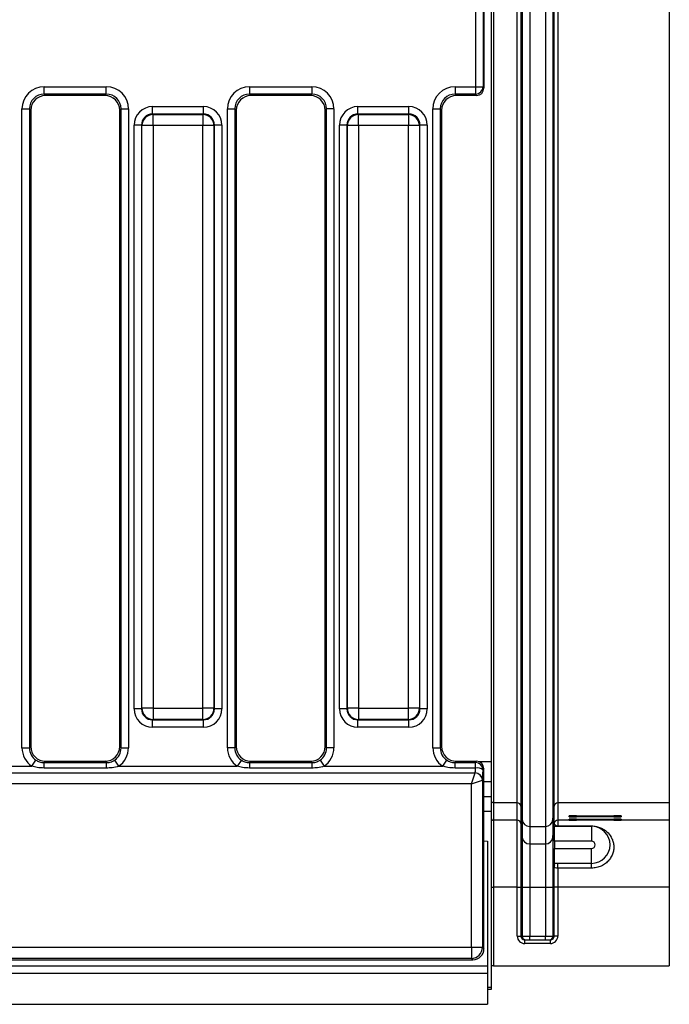
# Model space of a CAD drawing. Units: millimetres. Extents: x 7 to 418, y -29 to 291.
# Drawn here: x 159 to 172, y 91 to 110 of the extents above; entities that cross this region are included whole.
import ezdxf

# ---------------------------------------------------------------- set-up
doc = ezdxf.new("R2010")
doc.units = ezdxf.units.MM

msp = doc.modelspace()

# ---------------------------------------------------------------- linework, layer by layer
at = {"color": 7, "linetype": 'Continuous', "lineweight": 25}
for p, q in [((169.200606, 139.06249), (169.200606, 94.481324)), ((169.502483, 139.06249), (169.502483, 94.481324)), ((169.054084, 138.928232), (169.054084, 94.615582)), ((169.649006, 138.928232), (169.649006, 94.615582)), ((168.504129, 138.605365), (168.504129, 94.938449)), ((168.960383, 94.938449), (168.960383, 138.605365)), ((169.03154, 138.670566), (169.03154, 94.873248)), ((169.671549, 94.873248), (169.671549, 138.670566)), ((169.742706, 138.605365), (169.742706, 94.938449)), ((171.889843, 138.605365), (171.889843, 94.938449)), ((168.461271, 137.819681), (168.461271, 95.724133)), ((168.318414, 110.55773), (168.318414, 108.70037)), ((168.160387, 108.726021), (168.160387, 110.532079)), ((168.303049, 110.532079), (168.303049, 108.726021)), ((159.848384, 108.726021), (161.045588, 108.726021)), ((159.848384, 108.583707), (159.848384, 108.726021)), ((161.045588, 108.583707), (161.045588, 108.726021)), ((163.805527, 108.726021), (165.00273, 108.726021)), ((163.805527, 108.726021), (163.805527, 108.583707)), ((165.00273, 108.726021), (165.00273, 108.583707)), ((167.76267, 108.726021), (168.160387, 108.726021)), ((167.76267, 108.726021), (167.76267, 108.583707)), ((168.160387, 108.726021), (168.303049, 108.726021)), ((168.160387, 108.583707), (168.160387, 108.726021)), ((168.303049, 108.726021), (168.318414, 108.70037)), ((161.045588, 108.583707), (159.848384, 108.583707)), ((159.848384, 108.583707), (159.87447, 108.557621)), ((161.019501, 108.557621), (159.87447, 108.557621)), ((161.019501, 108.557621), (161.045588, 108.583707)), ((165.00273, 108.583707), (163.805527, 108.583707)), ((163.805527, 108.583707), (163.831613, 108.557621)), ((164.976644, 108.557621), (163.831613, 108.557621)), ((164.976644, 108.557621), (165.00273, 108.583707)), ((168.160387, 108.583707), (167.76267, 108.583707)), ((167.76267, 108.583707), (167.788756, 108.557621)), ((168.176014, 108.557621), (167.788756, 108.557621)), ((168.176014, 108.557621), (168.160387, 108.583707)), ((159.421443, 95.996454), (159.421443, 108.29908)), ((159.421443, 108.29908), (159.563757, 108.29908)), ((159.563757, 108.29908), (159.563757, 95.996454)), ((159.589843, 108.272994), (159.563757, 108.29908)), ((159.589843, 108.272994), (159.589843, 96.02254)), ((161.330215, 108.29908), (161.304129, 108.272994)), ((161.304129, 96.02254), (161.304129, 108.272994)), ((161.330215, 108.29908), (161.472528, 108.29908)), ((161.330215, 95.996454), (161.330215, 108.29908)), ((161.472528, 108.29908), (161.472528, 95.996454)), ((161.936151, 108.201547), (161.936151, 108.343861)), ((161.936151, 108.343861), (162.914963, 108.343861)), ((162.914963, 108.201547), (162.914963, 108.343861)), ((163.378586, 95.996454), (163.378586, 108.29908)), ((163.378586, 108.29908), (163.5209, 108.29908)), ((163.5209, 108.29908), (163.5209, 95.996454)), ((163.546986, 108.272994), (163.5209, 108.29908)), ((163.546986, 108.272994), (163.546986, 96.02254)), ((165.287357, 108.29908), (165.261271, 108.272994)), ((165.261271, 96.02254), (165.261271, 108.272994)), ((165.429671, 108.29908), (165.287357, 108.29908)), ((165.287357, 95.996454), (165.287357, 108.29908)), ((165.429671, 108.29908), (165.429671, 95.996454)), ((165.893294, 108.201547), (165.893294, 108.343861)), ((165.893294, 108.343861), (166.872106, 108.343861)), ((166.872106, 108.201547), (166.872106, 108.343861)), ((167.335729, 95.996454), (167.335729, 108.29908)), ((167.335729, 108.29908), (167.478042, 108.29908)), ((167.478042, 108.29908), (167.478042, 95.996454)), ((167.504129, 108.272994), (167.478042, 108.29908)), ((167.504129, 108.272994), (167.504129, 96.02254)), ((161.936151, 108.201547), (161.945123, 108.192575)), ((162.914963, 108.201547), (161.936151, 108.201547)), ((161.945123, 107.979105), (161.945123, 108.192575)), ((161.945123, 108.192575), (162.905991, 108.192575)), ((162.905991, 108.192575), (162.914963, 108.201547)), ((162.905991, 108.192575), (162.905991, 107.979105)), ((165.893294, 108.201547), (165.902266, 108.192575)), ((166.872106, 108.201547), (165.893294, 108.201547)), ((165.902266, 107.979105), (165.902266, 108.192575)), ((165.902266, 108.192575), (166.863134, 108.192575)), ((166.863134, 108.192575), (166.872106, 108.201547)), ((166.863134, 108.192575), (166.863134, 107.979105)), ((161.72268, 107.988077), (161.580367, 107.988077)), ((161.580367, 96.748506), (161.580367, 107.988077)), ((161.731653, 107.979105), (161.72268, 107.988077)), ((161.72268, 107.988077), (161.72268, 96.748506)), ((161.945123, 107.979105), (161.731653, 107.979105)), ((161.731653, 96.757479), (161.731653, 107.979105)), ((162.905991, 107.979105), (161.945123, 107.979105)), ((161.945123, 107.979105), (161.945123, 96.757479)), ((163.119461, 107.979105), (162.905991, 107.979105)), ((162.905991, 96.757479), (162.905991, 107.979105)), ((163.128434, 107.988077), (163.119461, 107.979105)), ((163.119461, 107.979105), (163.119461, 96.757479)), ((163.128434, 96.748506), (163.128434, 107.988077)), ((163.270747, 107.988077), (163.128434, 107.988077)), ((163.270747, 107.988077), (163.270747, 96.748506)), ((165.679823, 107.988077), (165.53751, 107.988077)), ((165.53751, 96.748506), (165.53751, 107.988077)), ((165.688796, 107.979105), (165.679823, 107.988077)), ((165.679823, 107.988077), (165.679823, 96.748506)), ((165.902266, 107.979105), (165.688796, 107.979105)), ((165.688796, 96.757479), (165.688796, 107.979105)), ((166.863134, 107.979105), (165.902266, 107.979105)), ((165.902266, 107.979105), (165.902266, 96.757479)), ((167.076604, 107.979105), (166.863134, 107.979105)), ((166.863134, 96.757479), (166.863134, 107.979105)), ((167.085577, 107.988077), (167.076604, 107.979105)), ((167.076604, 107.979105), (167.076604, 96.757479)), ((167.085577, 96.748506), (167.085577, 107.988077)), ((167.22789, 107.988077), (167.085577, 107.988077)), ((167.22789, 107.988077), (167.22789, 96.748506)), ((161.72268, 96.748506), (161.580367, 96.748506)), ((161.72268, 96.748506), (161.731653, 96.757479)), ((161.945123, 96.757479), (161.731653, 96.757479)), ((161.945123, 96.757479), (162.905991, 96.757479)), ((161.945123, 96.757479), (161.945123, 96.544008)), ((163.119461, 96.757479), (162.905991, 96.757479)), ((162.905991, 96.544008), (162.905991, 96.757479)), ((163.119461, 96.757479), (163.128434, 96.748506)), ((163.270747, 96.748506), (163.128434, 96.748506)), ((165.679823, 96.748506), (165.53751, 96.748506)), ((165.679823, 96.748506), (165.688796, 96.757479)), ((165.902266, 96.757479), (165.688796, 96.757479)), ((165.902266, 96.757479), (166.863134, 96.757479)), ((165.902266, 96.757479), (165.902266, 96.544008)), ((167.076604, 96.757479), (166.863134, 96.757479)), ((166.863134, 96.544008), (166.863134, 96.757479)), ((167.076604, 96.757479), (167.085577, 96.748506)), ((167.22789, 96.748506), (167.085577, 96.748506)), ((161.945123, 96.544008), (161.936151, 96.535036)), ((161.936151, 96.535036), (162.914963, 96.535036)), ((161.936151, 96.392722), (161.936151, 96.535036)), ((162.905991, 96.544008), (161.945123, 96.544008)), ((162.914963, 96.535036), (162.905991, 96.544008)), ((162.914963, 96.392722), (162.914963, 96.535036)), ((165.902266, 96.544008), (165.893294, 96.535036)), ((165.893294, 96.535036), (166.872106, 96.535036)), ((165.893294, 96.392722), (165.893294, 96.535036)), ((166.863134, 96.544008), (165.902266, 96.544008)), ((166.872106, 96.535036), (166.863134, 96.544008)), ((166.872106, 96.392722), (166.872106, 96.535036)), ((162.914963, 96.392722), (161.936151, 96.392722)), ((166.872106, 96.392722), (165.893294, 96.392722)), ((159.421443, 95.996454), (159.563757, 95.996454)), ((159.563757, 95.996454), (159.589843, 96.02254)), ((161.304129, 96.02254), (161.330215, 95.996454)), ((161.330215, 95.996454), (161.472528, 95.996454)), ((163.5209, 95.996454), (163.378586, 95.996454)), ((163.5209, 95.996454), (163.546986, 96.02254)), ((165.261271, 96.02254), (165.287357, 95.996454)), ((165.429671, 95.996454), (165.287357, 95.996454)), ((167.335729, 95.996454), (167.478042, 95.996454)), ((167.478042, 95.996454), (167.504129, 96.02254)), ((159.610789, 95.641441), (159.689571, 95.759362)), ((161.2044, 95.759362), (161.283182, 95.641441)), ((163.646714, 95.759362), (163.567932, 95.641441)), ((165.161543, 95.759362), (165.240325, 95.641441)), ((167.525075, 95.641441), (167.603857, 95.759362)), ((158.842304, 95.641441), (159.610789, 95.641441)), ((159.87447, 95.737913), (159.847514, 95.710956)), ((159.847514, 95.606958), (159.847514, 95.710956)), ((159.847514, 95.710956), (161.046458, 95.710956)), ((161.046458, 95.606958), (159.847514, 95.606958)), ((159.87447, 95.737913), (161.019501, 95.737913)), ((161.046458, 95.710956), (161.019501, 95.737913)), ((161.046458, 95.606958), (161.046458, 95.710956)), ((161.283182, 95.641441), (163.567932, 95.641441)), ((163.831613, 95.737913), (163.804657, 95.710956)), ((163.804657, 95.710956), (163.804657, 95.606958)), ((163.804657, 95.710956), (165.0036, 95.710956)), ((165.0036, 95.606958), (163.804657, 95.606958)), ((163.831613, 95.737913), (164.976644, 95.737913)), ((165.0036, 95.710956), (164.976644, 95.737913)), ((165.0036, 95.710956), (165.0036, 95.606958)), ((165.240325, 95.641441), (167.525075, 95.641441)), ((167.788756, 95.737913), (167.761799, 95.710956)), ((167.761799, 95.606958), (167.761799, 95.710956)), ((167.761799, 95.710956), (168.159866, 95.710956)), ((168.159866, 95.606958), (167.761799, 95.606958)), ((167.788756, 95.737913), (168.176014, 95.737913)), ((168.159866, 95.710956), (168.176014, 95.737913)), ((168.159866, 95.606958), (168.159866, 95.710956)), ((168.318414, 95.595164), (168.302528, 95.568643)), ((168.318414, 92.128756), (168.318414, 95.595164)), ((168.461271, 95.724133), (168.461271, 95.343336)), ((158.842304, 95.514668), (168.14806, 95.514668)), ((168.077631, 95.303379), (168.14806, 95.514668)), ((168.077631, 95.303379), (168.288919, 95.373809)), ((168.14806, 95.514668), (168.148961, 95.515383)), ((168.291623, 95.375318), (168.288919, 95.373809)), ((168.291623, 95.375318), (168.291623, 92.155548)), ((168.077631, 95.303379), (158.842304, 95.303379)), ((168.077631, 92.155548), (168.077631, 95.303379)), ((168.461271, 95.343336), (168.318414, 95.343336)), ((168.461271, 95.343336), (168.461271, 95.057621)), ((168.318414, 95.057621), (168.461271, 95.057621)), ((168.461271, 95.057621), (168.461271, 94.771907)), ((168.504129, 94.938449), (168.504129, 94.601751)), ((168.960383, 94.938449), (168.504129, 94.938449)), ((168.960383, 94.601751), (168.960383, 94.938449)), ((169.03154, 94.873248), (169.03154, 94.53655)), ((169.03154, 94.873248), (169.054084, 94.615582)), ((169.649006, 94.615582), (169.671549, 94.873248)), ((169.671549, 94.537371), (169.671549, 94.873248)), ((169.742706, 94.938449), (169.742706, 94.601751)), ((171.889843, 94.938449), (169.742706, 94.938449)), ((171.889843, 94.938449), (171.889843, 94.601751)), ((168.461271, 94.771907), (168.461271, 91.386193)), ((169.054084, 94.615582), (169.054084, 94.278884)), ((169.649006, 94.615582), (169.649006, 94.278884)), ((169.961271, 94.666927), (169.961271, 94.685004)), ((169.961271, 94.604592), (169.961271, 94.622669)), ((170.104129, 94.68625), (170.818414, 94.68625)), ((170.818414, 94.66568), (170.104129, 94.66568)), ((170.104129, 94.623916), (170.818414, 94.623916)), ((170.389843, 94.676132), (170.389843, 94.675798)), ((170.389843, 94.66568), (170.389843, 94.675798)), ((170.389843, 94.613797), (170.389843, 94.613463)), ((170.389843, 94.603345), (170.389843, 94.613463)), ((170.496986, 94.677752), (170.939843, 94.679983)), ((170.939843, 94.671947), (170.496986, 94.674179)), ((170.496986, 94.615417), (170.939843, 94.617648)), ((170.939843, 94.609612), (170.496986, 94.611844)), ((170.961271, 94.685004), (170.961271, 94.680307)), ((170.961271, 94.671623), (170.961271, 94.666927)), ((170.961271, 94.622669), (170.961271, 94.617972)), ((168.504129, 94.601751), (168.504129, 93.316086)), ((168.960383, 94.601751), (168.504129, 94.601751)), ((168.960383, 93.316086), (168.960383, 94.601751)), ((169.03154, 94.53655), (169.03154, 93.316086)), ((169.03154, 94.53655), (169.054084, 94.278884)), ((169.200606, 94.481324), (169.200606, 94.144626)), ((169.200606, 94.481324), (169.502483, 94.481324)), ((169.502483, 94.481324), (169.502483, 94.144626)), ((169.649006, 94.278884), (169.671933, 94.540933)), ((169.677254, 94.486193), (170.39154, 94.486193)), ((169.677254, 94.200478), (169.677254, 94.486193)), ((169.742706, 94.601751), (169.742706, 94.492277)), ((171.889843, 94.601751), (169.742706, 94.601751)), ((169.742706, 94.492277), (170.39154, 94.492277)), ((169.742706, 94.492277), (169.742706, 94.486193)), ((170.818414, 94.603345), (170.104129, 94.603345)), ((170.39154, 94.492277), (170.39154, 94.486193)), ((170.39154, 94.486193), (170.39154, 94.200478)), ((170.961271, 94.609289), (170.961271, 94.604592)), ((171.889843, 94.601751), (171.889843, 93.316086)), ((169.054084, 94.278884), (169.054084, 93.316086)), ((169.649006, 94.278884), (169.649006, 93.316086)), ((168.318414, 94.204059), (168.389843, 94.200478)), ((168.389843, 94.200478), (168.389843, 91.800478)), ((169.200606, 94.144626), (169.200606, 93.316086)), ((169.200606, 94.144626), (169.502483, 94.144626)), ((169.502483, 94.144626), (169.502483, 93.316086)), ((170.39154, 94.200478), (169.677254, 94.200478)), ((169.677254, 94.200478), (169.677254, 94.057621)), ((169.677254, 94.057621), (170.39154, 94.057621)), ((169.677254, 93.771907), (169.677254, 94.057621)), ((170.39154, 93.771907), (170.39154, 94.057621)), ((169.671549, 93.316086), (169.671549, 93.698528)), ((170.39154, 93.771907), (169.677254, 93.771907)), ((169.742706, 93.680247), (169.742706, 93.771907)), ((170.39154, 93.680247), (169.742706, 93.680247)), ((169.742706, 93.680247), (169.742706, 93.316086)), ((170.39154, 93.680247), (170.39154, 93.771907)), ((168.461271, 93.316086), (168.504129, 93.316086)), ((168.504129, 93.316086), (168.504129, 91.79905)), ((168.960383, 93.316086), (168.504129, 93.316086)), ((168.960383, 93.316086), (169.03154, 93.316086)), ((168.960383, 92.370478), (168.960383, 93.316086)), ((169.03154, 93.316086), (169.03154, 92.370478)), ((169.03154, 93.316086), (169.054084, 93.316086)), ((169.054084, 93.316086), (169.054084, 92.370478)), ((169.054084, 93.316086), (169.200606, 93.316086)), ((169.200606, 93.316086), (169.200606, 92.370478)), ((169.200606, 93.316086), (169.502483, 93.316086)), ((169.502483, 93.316086), (169.649006, 93.316086)), ((169.502483, 93.316086), (169.502483, 92.370478)), ((169.649006, 93.316086), (169.671549, 93.316086)), ((169.649006, 93.316086), (169.649006, 92.370478)), ((169.671549, 92.370478), (169.671549, 93.316086)), ((169.742706, 93.316086), (169.671549, 93.316086)), ((169.742706, 93.316086), (169.742706, 92.370478)), ((171.889843, 93.316086), (169.742706, 93.316086)), ((171.889843, 93.316086), (171.889843, 91.79905)), ((168.960383, 92.370478), (169.03154, 92.370478)), ((169.03154, 92.370478), (169.054084, 92.370478)), ((169.054084, 92.370478), (169.200606, 92.370478)), ((169.200606, 92.29905), (169.200606, 92.370478)), ((169.200606, 92.370478), (169.502483, 92.370478)), ((169.502483, 92.29905), (169.502483, 92.370478)), ((169.502483, 92.370478), (169.649006, 92.370478)), ((169.649006, 92.370478), (169.671549, 92.370478)), ((169.742706, 92.370478), (169.671549, 92.370478)), ((158.639755, 92.155548), (168.077631, 92.155548)), ((168.077631, 92.155548), (168.291623, 92.155548)), ((168.077631, 92.155548), (168.077631, 91.941556)), ((168.291623, 92.155548), (168.318414, 92.128756)), ((169.103786, 92.227621), (169.103786, 92.29905)), ((169.103786, 92.29905), (169.599303, 92.29905)), ((169.599303, 92.227621), (169.103786, 92.227621)), ((169.599303, 92.227621), (169.599303, 92.29905)), ((25.675557, 91.800478), (168.389843, 91.800478)), ((158.595029, 91.914764), (168.104422, 91.914764)), ((168.077631, 91.941556), (158.639755, 91.941556)), ((168.104422, 91.914764), (168.077631, 91.941556)), ((168.389843, 91.800478), (168.389843, 91.657621)), ((168.504129, 91.79905), (168.461271, 91.79905)), ((168.504129, 91.79905), (171.889843, 91.79905)), ((25.675557, 91.657621), (168.389843, 91.657621)), ((168.389843, 91.657621), (168.389843, 91.057621)), ((168.461271, 91.343336), (168.389843, 91.343336)), ((168.461271, 91.386193), (168.461271, 91.343336)), ((25.675557, 91.057621), (168.389843, 91.057621))]:
    msp.add_line(p, q, dxfattribs=at)
at = {"color": 8, "linetype": 'Continuous', "lineweight": 25}
for p, q in [((168.461271, 95.724133), (168.237136, 95.724133)), ((168.461271, 94.771907), (168.318414, 94.771907)), ((170.104129, 94.68625), (170.104129, 94.66568)), ((170.104129, 94.623916), (170.104129, 94.603345)), ((170.496986, 94.674179), (170.496986, 94.66568)), ((170.496986, 94.611844), (170.496986, 94.603345)), ((170.818414, 94.679371), (170.818414, 94.68625)), ((170.818414, 94.617036), (170.818414, 94.623916)), ((170.939843, 94.66627), (170.939843, 94.671947)), ((170.939843, 94.603935), (170.939843, 94.609612)), ((168.389843, 91.386193), (168.461271, 91.386193))]:
    msp.add_line(p, q, dxfattribs=at)
at = {"color": 7, "linetype": 'Continuous', "lineweight": 25}
for centre, radius, start, end in [((168.159798, 108.72696), 0.143254, 270.2356632, 359.624469), ((161.947033, 107.977195), 0.215389, 90.5081258, 179.4918742), ((162.904081, 107.977195), 0.215389, 0.5081258, 89.4918742), ((165.904176, 107.977195), 0.215389, 90.5081258, 179.4918742), ((166.861224, 107.977195), 0.215389, 0.5081258, 89.4918742), ((161.947033, 96.759389), 0.215389, 180.5081258, 269.4918742), ((162.904081, 96.759389), 0.215389, 270.5081258, 359.4918742), ((165.904176, 96.759389), 0.215389, 180.5081258, 269.4918742), ((166.861224, 96.759389), 0.215389, 270.5081258, 359.4918742), ((168.159277, 95.567704), 0.143254, 0.375531, 89.7643368), ((168.188261, 95.427931), 0.181265, 50.9212787, 99.0122592), ((168.143378, 95.369127), 0.145616, 1.8424782, 88.1575218), ((168.148545, 95.372273), 0.14311, 1.2190762, 89.8333432), ((168.504128, 94.981305), 0.042856, 180.0010909, 270.0010908), ((168.960385, 94.867022), 0.071427, 5.0012094, 90.000964), ((169.742705, 94.867022), 0.071427, 89.999036, 174.9987906), ((168.504128, 94.644607), 0.042856, 180.0010909, 270.0010908), ((169.200604, 94.628404), 0.14708, 185.0012094, 270.000964), ((169.502485, 94.628404), 0.14708, 269.999036, 354.9987906), ((168.960385, 94.530324), 0.071427, 5.0012094, 90.000964), ((169.742705, 94.530323), 0.071428, 89.999184, 168.9828993), ((170.39154, 94.12905), 0.357143, 270, 90), ((169.200604, 94.291706), 0.14708, 185.0012094, 270.000964), ((169.502485, 94.291706), 0.14708, 269.999036, 354.9987906), ((170.39154, 94.12905), 0.071429, 270, 90), ((169.125377, 92.370343), 0.071293, 179.8909867, 269.8905702), ((169.577713, 92.370343), 0.071293, 270.1094298, 0.1090133), ((168.076943, 92.156236), 0.214681, 270.1835963, 359.8164037)]:
    msp.add_arc(centre, radius, start, end, dxfattribs=at)
for centre, major_axis, ratio, start_param, end_param in [((159.851652, 108.295812), (0.305357, -0.305357), 0.992432509, 2.359992588, 3.923192719), ((161.04232, 108.295812), (0.305357, 0.305357), 0.992432509, 5.501585242, 7.064785372), ((163.808795, 108.295812), (0.305357, -0.305357), 0.992432509, 2.359992588, 3.923192719), ((164.999462, 108.295812), (0.305357, 0.305357), 0.992432509, 5.501585242, 7.064785372), ((167.765937, 108.295812), (0.305357, -0.305357), 0.992432509, 2.359992588, 3.923192719), ((168.175361, 108.701024), (0.073792, -0.123187), 0.994839797, 5.745761928, 7.31199686), ((159.851652, 108.295812), (0.205106, -0.205106), 0.985006684, 2.359992588, 3.923192719), ((159.876648, 108.270816), (0.203571, -0.203571), 0.992432509, 2.359992588, 3.923192719), ((161.017323, 108.270816), (0.203571, 0.203571), 0.992432509, 5.501585242, 7.064785372), ((161.04232, 108.295812), (0.205106, 0.205106), 0.985006684, 5.501585242, 7.064785372), ((163.808795, 108.295812), (0.205106, -0.205106), 0.985006684, 2.359992588, 3.923192719), ((163.833791, 108.270816), (0.203571, -0.203571), 0.992432509, 2.359992588, 3.923192719), ((164.974466, 108.270816), (0.203571, 0.203571), 0.992432509, 5.501585242, 7.064785372), ((164.999462, 108.295812), (0.205106, 0.205106), 0.985006684, 5.501585242, 7.064785372), ((167.765937, 108.295812), (0.205106, -0.205106), 0.985006684, 2.359992588, 3.923192719), ((167.790934, 108.270816), (0.203571, -0.203571), 0.992432509, 2.359992588, 3.923192719), ((161.938874, 107.985354), (-0.254464, 0.254464), 0.992432509, 5.501585242, 7.064785372), ((162.91224, 107.985354), (0.254464, 0.254464), 0.992432509, 5.501585242, 7.064785372), ((165.896017, 107.985354), (-0.254464, 0.254464), 0.992432509, 5.501585242, 7.064785372), ((166.869383, 107.985354), (0.254464, 0.254464), 0.992432509, 5.501585242, 7.064785372), ((161.938874, 107.985354), (0.154213, -0.154213), 0.982556043, 2.359992588, 3.923192719), ((162.91224, 107.985354), (0.154213, 0.154213), 0.982556043, 5.501585242, 7.064785372), ((165.896017, 107.985354), (0.154213, -0.154213), 0.982556043, 2.359992588, 3.923192719), ((166.869383, 107.985354), (0.154213, 0.154213), 0.982556043, 5.501585242, 7.064785372), ((161.938874, 96.751229), (-0.254464, -0.254464), 0.992432509, 5.501585242, 7.064785372), ((161.938874, 96.751229), (0.154213, 0.154213), 0.982556043, 2.359992588, 3.923192719), ((162.91224, 96.751229), (0.154213, -0.154213), 0.982556043, 5.501585242, 7.064785372), ((162.91224, 96.751229), (0.254464, -0.254464), 0.992432509, 5.501585242, 7.064785372), ((165.896017, 96.751229), (-0.254464, -0.254464), 0.992432509, 5.501585242, 7.064785372), ((165.896017, 96.751229), (0.154213, 0.154213), 0.982556043, 2.359992588, 3.923192719), ((166.869383, 96.751229), (0.154213, -0.154213), 0.982556043, 5.501585242, 7.064785372), ((166.869383, 96.751229), (0.254464, -0.254464), 0.992432509, 5.501585242, 7.064785372), ((159.851652, 95.999721), (-0.305357, -0.305357), 0.992432509, 5.501585242, 6.478148176), ((159.851652, 95.999721), (0.205106, 0.205106), 0.985006684, 2.359992588, 3.336555522), ((159.876648, 96.024718), (-0.203571, -0.203571), 0.992432509, 5.501585242, 7.064785372), ((161.017323, 96.024718), (0.203571, -0.203571), 0.992432509, 5.501585242, 7.064785372), ((161.04232, 95.999721), (0.205106, -0.205106), 0.985006684, 6.088222439, 7.064785372), ((161.04232, 95.999721), (0.305357, -0.305357), 0.992432509, 6.088222439, 7.064785372), ((163.808795, 95.999721), (-0.305357, -0.305357), 0.992432509, 5.501585242, 6.478148176), ((163.808795, 95.999721), (0.205106, 0.205106), 0.985006684, 2.359992588, 3.336555522), ((163.833791, 96.024718), (-0.203571, -0.203571), 0.992432509, 5.501585242, 7.064785372), ((164.974466, 96.024718), (0.203571, -0.203571), 0.992432509, 5.501585242, 7.064785372), ((164.999462, 95.999721), (0.205106, -0.205106), 0.985006684, 6.088222439, 7.064785372), ((164.999462, 95.999721), (0.305357, -0.305357), 0.992432509, 6.088222439, 7.064785372), ((167.765937, 95.999721), (-0.305357, -0.305357), 0.992432509, 5.501585242, 6.478148176), ((167.765937, 95.999721), (0.205106, 0.205106), 0.985006684, 2.359992588, 3.336555522), ((167.790934, 96.024718), (-0.203571, -0.203571), 0.992432509, 5.501585242, 7.064785372), ((168.146162, 95.641441), (0, 0.128571), 0.110638645, 3.339638443, 4.440861927), ((168.175361, 95.59451), (-0.073792, -0.123187), 0.994839797, 2.112781101, 3.679016033), ((168.288824, 95.641441), (0, 0.271429), 0.052407779, 3.339638443, 4.440861927), ((170.104129, 94.685004), (0.142857, 0), 0.008726868, 1.570796327, 3.141592654), ((170.104129, 94.666927), (0.142857, 0), 0.008726868, 3.141592654, 4.71238898), ((170.104129, 94.622669), (0.142857, 0), 0.008726868, 1.570796327, 3.141592654), ((170.604129, 94.676132), (0.214286, 0), 0.008726868, 2.094395102, 3.141592654), ((170.604129, 94.675798), (0.214286, 0), 0.008726868, 3.141592654, 4.188790205), ((170.604129, 94.613797), (0.214286, 0), 0.008726868, 2.094395102, 3.141592654), ((170.604129, 94.613463), (0.214286, 0), 0.008726868, 3.141592654, 4.188790205), ((170.818414, 94.685004), (0.142857, 0), 0.008726868, 0, 1.570796327), ((170.818414, 94.666927), (0.142857, 0), 0.008726868, 4.71238898, 6.283185307), ((170.818414, 94.622669), (0.142857, 0), 0.008726868, 0, 1.570796327), ((170.918414, 94.680307), (0.042857, 0), 0.008726868, 5.235987756, 6.283185307), ((170.918414, 94.671623), (0.042857, 0), 0.008726868, 0, 1.047197551), ((170.918414, 94.617972), (0.042857, 0), 0.008726868, 5.235987756, 6.283185307), ((170.104129, 94.604592), (0.142857, 0), 0.008726868, 3.141592654, 4.71238898), ((170.818414, 94.604592), (0.142857, 0), 0.008726868, 4.71238898, 6.283185307), ((170.918414, 94.609289), (0.042857, 0), 0.008726868, 0, 1.047197551), ((169.103786, 92.370478), (0.143403, 0), 0.996194698, 3.141592654, 4.71238898), ((169.103786, 92.370478), (0.072246, 0), 0.988684528, 3.141592654, 4.71238898), ((169.599303, 92.370478), (0.143403, 0), 0.996194698, 4.71238898, 6.283185307), ((169.599303, 92.370478), (0.072246, 0), 0.988684528, 4.71238898, 6.283185307), ((168.103834, 92.129344), (0.151938, -0.151938), 0.997264689, 5.499156672, 7.067213943)]:
    msp.add_ellipse(centre, major_axis=major_axis, ratio=ratio, start_param=start_param, end_param=end_param, dxfattribs=at)
for points, knots in [([(159.689571, 95.759362), (159.711498, 95.746623), (159.760192, 95.718334), (159.81654, 95.713573), (159.847514, 95.710956)], [0, 0, 0, 0, 0.4503102651, 1, 1, 1, 1]), ([(161.046458, 95.710956), (161.071854, 95.712687), (161.12812, 95.71652), (161.177377, 95.744185), (161.2044, 95.759362)], [0, 0, 0, 0, 0.451374174, 1, 1, 1, 1]), ([(163.646714, 95.759362), (163.668641, 95.746623), (163.717335, 95.718334), (163.773683, 95.713573), (163.804657, 95.710956)], [0, 0, 0, 0, 0.4503102651, 1, 1, 1, 1]), ([(165.0036, 95.710956), (165.028997, 95.712687), (165.085263, 95.71652), (165.13452, 95.744185), (165.161543, 95.759362)], [0, 0, 0, 0, 0.451374174, 1, 1, 1, 1]), ([(167.603857, 95.759362), (167.625784, 95.746623), (167.674477, 95.718334), (167.730826, 95.713573), (167.761799, 95.710956)], [0, 0, 0, 0, 0.4503102651, 1, 1, 1, 1]), ([(159.847514, 95.606958), (159.801973, 95.608599), (159.721718, 95.611491), (159.644283, 95.632398), (159.610789, 95.641441)], [0, 0, 0, 0, 0.5674506979, 1, 1, 1, 1]), ([(161.283182, 95.641441), (161.241827, 95.63067), (161.164155, 95.610442), (161.083956, 95.608068), (161.046458, 95.606958)], [0, 0, 0, 0, 0.532436384, 1, 1, 1, 1]), ([(163.804657, 95.606958), (163.759116, 95.608599), (163.678861, 95.611491), (163.601426, 95.632398), (163.567932, 95.641441)], [0, 0, 0, 0, 0.567450698, 1, 1, 1, 1]), ([(165.240325, 95.641441), (165.19897, 95.63067), (165.121298, 95.610442), (165.041099, 95.608068), (165.0036, 95.606958)], [0, 0, 0, 0, 0.532436384, 1, 1, 1, 1]), ([(167.761799, 95.606958), (167.716259, 95.608599), (167.636003, 95.611491), (167.558569, 95.632398), (167.525075, 95.641441)], [0, 0, 0, 0, 0.5674506979, 1, 1, 1, 1]), ([(169.676309, 94.486193), (169.675584, 94.486193), (169.675113, 94.488763), (169.674337, 94.494822), (169.674043, 94.498443), (169.673291, 94.509234), (169.67296, 94.516335), (169.672177, 94.533773), (169.671952, 94.540426), (169.671933, 94.540933)], [0, 0, 0, 0, 0.125, 0.125, 0.25, 0.25, 0.5, 0.5, 1, 1, 1, 1]), ([(169.672223, 94.541888), (169.672271, 94.542259), (169.672346, 94.542826), (169.672493, 94.543507), (169.672564, 94.543835), (169.672594, 94.543973)], [0, 0, 0, 0, 0.523674692, 0.798202271, 1, 1, 1, 1]), ([(169.672594, 94.543973), (169.672669, 94.543592), (169.673021, 94.538415), (169.679874, 94.524275), (169.683136, 94.518509), (169.693595, 94.508524), (169.697921, 94.504982), (169.708171, 94.499547), (169.712183, 94.497706), (169.720576, 94.495114), (169.72381, 94.494267), (169.731816, 94.492864), (169.737018, 94.492277), (169.742706, 94.492277)], [0, 0, 0, 0, 0.5, 0.5, 0.75, 0.75, 0.875, 0.875, 0.9375, 0.9375, 0.96875, 0.96875, 1, 1, 1, 1]), ([(170.39154, 94.492277), (170.40783, 94.492277), (170.424041, 94.491383), (170.455325, 94.488032), (170.470294, 94.48561), (170.513656, 94.476457), (170.539645, 94.468067), (170.587552, 94.448173), (170.609312, 94.436702), (170.649515, 94.411289), (170.668119, 94.397207), (170.719397, 94.351502), (170.747563, 94.316745), (170.781107, 94.256993), (170.790836, 94.235608), (170.806357, 94.190969), (170.812199, 94.1677), (170.81949, 94.119121), (170.820934, 94.093614), (170.818364, 94.041217), (170.814402, 94.014672), (170.800279, 93.961098), (170.790011, 93.934035), (170.763318, 93.882237), (170.746592, 93.856913), (170.707284, 93.810099), (170.684942, 93.788747), (170.634759, 93.750577), (170.607333, 93.734156), (170.549568, 93.707634), (170.518625, 93.697314), (170.45594, 93.683703), (170.42403, 93.680247), (170.39154, 93.680247)], [0, 0, 0, 0, 0.03125, 0.03125, 0.0625, 0.0625, 0.125, 0.125, 0.1875, 0.1875, 0.25, 0.25, 0.375, 0.375, 0.4375, 0.4375, 0.5, 0.5, 0.5625, 0.5625, 0.625, 0.625, 0.6875, 0.6875, 0.75, 0.75, 0.8125, 0.8125, 0.875, 0.875, 0.9375, 0.9375, 1, 1, 1, 1]), ([(169.742706, 93.680247), (169.723373, 93.680247), (169.704971, 93.682309), (169.679947, 93.688986), (169.672954, 93.693549), (169.671549, 93.698528)], [0, 0, 0, 0, 0.5, 0.5, 1, 1, 1, 1]), ([(169.677254, 93.743896), (169.677254, 93.752294), (169.677254, 93.759116), (169.677254, 93.769027), (169.677254, 93.771907), (169.677254, 93.771907)], [0, 0, 0, 0, 0.5, 0.5, 1, 1, 1, 1])]:
    msp.add_open_spline(points, degree=3, knots=knots, dxfattribs=at)
for points in [[(169.671933, 94.540933), (169.671926, 94.541125), (169.671776, 94.539684), (169.671549, 94.537371)], [(169.677254, 93.743896), (169.675285, 93.73039), (169.673415, 93.714269), (169.671549, 93.698528)]]:
    msp.add_open_spline(points, degree=3, dxfattribs=at)

doc.saveas('drawing.dxf')
